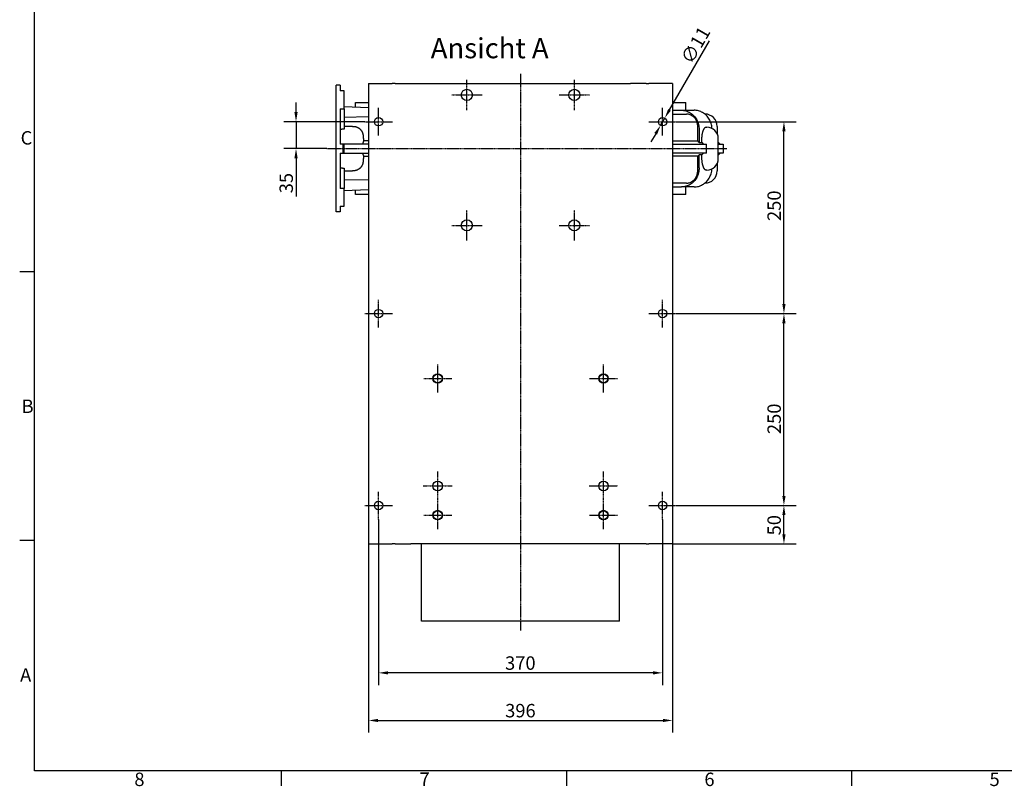
# Model space of a CAD drawing. Extents: x 0 to 2970, y 0 to 2100.
# Drawn here: x 31 to 1313, y 30 to 1029 of the extents above; entities that cross this region are included whole.
import ezdxf

# ---------------------------------------------------------------- set-up
doc = ezdxf.new("R2010")
doc.units = 0
doc.header["$LTSCALE"] = 5
doc.linetypes.add('CHAIN', pattern=[0.3543, 0.2362, -0.0295, 0.0591, -0.0295])
doc.layers.get('0').update_dxf_attribs({"linetype": 'CONTINUOUS'})
doc.layers.get('DEFPOINTS').update_dxf_attribs({"linetype": 'CONTINUOUS'})
for name, color, linetype in [('BEMAßUNGEN_DIN_', 179, 'CONTINUOUS'), ('MITTELLINIE_DIN_', 179, 'CHAIN'), ('MITTELPUNKTMARKIERUNG_DIN_', 179, 'CONTINUOUS'), ('RAHMEN_0', 179, 'CONTINUOUS'), ('RAHMEN_2', 179, 'CONTINUOUS'), ('SICHTBARE_KANTEN_DIN_', 179, 'CONTINUOUS'), ('SYMBOLE_DIN_', 179, 'CONTINUOUS')]:
    doc.layers.add(name, color=color, linetype=linetype)
doc.styles.add('AKTUELL-DIN', font='txt.shx', dxfattribs={"bigfont": 'bigfont.shx'})
doc.styles.add('STANDARD-DIN_0', font='txt.shx', dxfattribs={"bigfont": 'bigfont.shx'})
doc.styles.add('TEXTSTIL54', font='txt')
doc.dimstyles.get("Standard").update_dxf_attribs({"dimtxt": 0.18, "dimasz": 0.18, "dimexe": 0.18, "dimexo": 0.0625, "dimgap": 0.09, "dimtad": 0, "dimtih": 1, "dimtoh": 1, "dimzin": 0, "dimcen": 0.09, "dimazin": 3, "dimtfac": 1, "dimtofl": 0, "dimtmove": 0, "dimatfit": 3})

# ---------------------------------------------------------------- blocks, each defined once
blk = doc.blocks.new('*U56')
at = {"layer": 'RAHMEN_2', "style": 'AKTUELL-DIN'}
blk.add_text('5', height=3.5, dxfattribs=at).set_placement((258.73, 6.04))
blk = doc.blocks.new('*U58')
at = {"layer": 'RAHMEN_2', "style": 'AKTUELL-DIN'}
blk.add_text('6', height=3.5, dxfattribs=at).set_placement((184.46, 6.04))
blk = doc.blocks.new('*U60')
at = {"layer": 'RAHMEN_2', "style": 'AKTUELL-DIN'}
blk.add_text('7', height=3.5, dxfattribs=at).set_placement((110.26, 6.1))
blk = doc.blocks.new('*U62')
at = {"layer": 'RAHMEN_2', "style": 'AKTUELL-DIN'}
blk.add_text('8', height=3.5, dxfattribs=at).set_placement((35.97, 6.04))
blk = doc.blocks.new('*U63')
at = {"layer": 'RAHMEN_2', "style": 'AKTUELL-DIN'}
blk.add_text('A', height=3.5, dxfattribs=at).set_placement((6.21, 33.25))
blk = doc.blocks.new('*U65')
at = {"layer": 'RAHMEN_2', "style": 'AKTUELL-DIN'}
blk.add_text('B', height=3.5, dxfattribs=at).set_placement((6.59, 103.25))
blk = doc.blocks.new('*U67')
at = {"layer": 'RAHMEN_2', "style": 'AKTUELL-DIN'}
blk.add_text('C', height=3.5, dxfattribs=at).set_placement((6.34, 173.19))
blk = doc.blocks.new('RäNDER_STANDARDRAHMEN')
at = {"layer": 'RAHMEN_0', "color": 179}
for p, q in [((10, 140), (6.1, 140)), ((10, 70), (6.1, 70)), ((74.25, 10), (74.25, 6.1)), ((148.5, 10), (148.5, 6.1)), ((222.75, 10), (222.75, 6.1))]:
    blk.add_line(p, q, dxfattribs=at)
at = {"layer": 'RAHMEN_0', "color": 179, "flags": 128}
blk.add_lwpolyline([(10, 10), (10, 410), (584, 410), (584, 10), (10, 10)], dxfattribs=at)
for name in ['*U67', '*U65', '*U63', '*U62', '*U60', '*U58', '*U56']:
    blk.add_blockref(name, (0, 0))
blk = doc.blocks.new('*U98')
at = {"layer": 'SYMBOLE_DIN_', "color": 179, "style": 'TEXTSTIL54'}
blk.add_text('Ansicht A', height=26.25, dxfattribs=at).set_placement((565.9, 978.4))
blk = doc.blocks.new('*U125')
at = {"layer": 'BEMAßUNGEN_DIN_', "color": 250, "style": 'STANDARD-DIN_0'}
blk.add_text('35', height=17.5, rotation=90, dxfattribs=at).set_placement((386.4, 802.5))
blk = doc.blocks.new('*D30')
at = {"layer": 'BEMAßUNGEN_DIN_', "color": 250, "linetype": 'CONTINUOUS'}
for p, q in [((390.4, 908.2), (390.4, 920.7)), ((479.9, 895.7), (374.5, 895.7)), ((390.4, 895.7), (390.4, 860.7)), ((430.4, 860.7), (374.5, 860.7)), ((390.4, 848.2), (390.4, 798.5))]:
    blk.add_line(p, q, dxfattribs=at)
for points in [[(388.3, 908.2), (392.5, 908.2), (390.4, 895.7)], [(388.3, 848.2), (392.5, 848.2), (390.4, 860.7)]]:
    blk.add_solid(points, dxfattribs=at)
at = {"layer": 'DEFPOINTS', "color": 0, "linetype": 'CONTINUOUS'}
for p in [(390.4, 895.7), (479.9, 895.7), (430.4, 860.7)]:
    blk.add_point(p, dxfattribs=at)
blk.add_blockref('*U125', (0, 0))
blk = doc.blocks.new('*U130')
at = {"layer": 'BEMAßUNGEN_DIN_', "color": 250, "style": 'STANDARD-DIN_0'}
blk.add_text('50', height=17.5, rotation=90, dxfattribs=at).set_placement((1021.9, 356.8))
blk = doc.blocks.new('*D35')
at = {"layer": 'BEMAßUNGEN_DIN_', "color": 250, "linetype": 'CONTINUOUS'}
for p, q in [((885.9, 395.7), (1041.8, 395.7)), ((1025.9, 358.2), (1025.9, 383.2)), ((880.9, 345.7), (1041.8, 345.7))]:
    blk.add_line(p, q, dxfattribs=at)
for points in [[(1023.8, 383.2), (1028, 383.2), (1025.9, 395.7)], [(1023.8, 358.2), (1028, 358.2), (1025.9, 345.7)]]:
    blk.add_solid(points, dxfattribs=at)
at = {"layer": 'DEFPOINTS', "color": 0, "linetype": 'CONTINUOUS'}
for p in [(885.9, 395.7), (1025.9, 395.7), (880.9, 345.7)]:
    blk.add_point(p, dxfattribs=at)
blk.add_blockref('*U130', (0, 0))
blk = doc.blocks.new('*U131')
at = {"layer": 'BEMAßUNGEN_DIN_', "color": 250, "style": 'STANDARD-DIN_0'}
blk.add_text('250', height=17.5, rotation=90, dxfattribs=at).set_placement((1021.9, 488.8))
blk = doc.blocks.new('*D36')
at = {"layer": 'BEMAßUNGEN_DIN_', "color": 250, "linetype": 'CONTINUOUS'}
for p, q in [((885.9, 645.7), (1041.8, 645.7)), ((1025.9, 408.2), (1025.9, 633.2)), ((885.9, 395.7), (1041.8, 395.7))]:
    blk.add_line(p, q, dxfattribs=at)
for points in [[(1023.8, 633.2), (1028, 633.2), (1025.9, 645.7)], [(1023.8, 408.2), (1028, 408.2), (1025.9, 395.7)]]:
    blk.add_solid(points, dxfattribs=at)
at = {"layer": 'DEFPOINTS', "color": 0, "linetype": 'CONTINUOUS'}
for p in [(885.9, 645.7), (1025.9, 645.7), (885.9, 395.7)]:
    blk.add_point(p, dxfattribs=at)
blk.add_blockref('*U131', (0, 0))
blk = doc.blocks.new('*U132')
at = {"layer": 'BEMAßUNGEN_DIN_', "color": 250, "style": 'STANDARD-DIN_0'}
blk.add_text('250', height=17.5, rotation=90, dxfattribs=at).set_placement((1021.9, 766.4))
blk = doc.blocks.new('*D37')
at = {"layer": 'BEMAßUNGEN_DIN_', "color": 250, "linetype": 'CONTINUOUS'}
for p, q in [((885.9, 895.7), (1041.8, 895.7)), ((1025.9, 658.2), (1025.9, 883.2)), ((885.9, 645.7), (1041.8, 645.7))]:
    blk.add_line(p, q, dxfattribs=at)
for points in [[(1023.8, 883.2), (1028, 883.2), (1025.9, 895.7)], [(1023.8, 658.2), (1028, 658.2), (1025.9, 645.7)]]:
    blk.add_solid(points, dxfattribs=at)
at = {"layer": 'DEFPOINTS', "color": 0, "linetype": 'CONTINUOUS'}
for p in [(885.9, 895.7), (1025.9, 895.7), (885.9, 645.7)]:
    blk.add_point(p, dxfattribs=at)
blk.add_blockref('*U132', (0, 0))
blk = doc.blocks.new('*U133')
at = {"layer": 'BEMAßUNGEN_DIN_', "color": 250, "style": 'STANDARD-DIN_0'}
blk.add_text('370', height=17.5, dxfattribs=at).set_placement((662.7, 181.7))
blk = doc.blocks.new('*D38')
at = {"layer": 'BEMAßUNGEN_DIN_', "color": 250, "linetype": 'CONTINUOUS'}
for p, q in [((497.9, 377.7), (497.9, 161.8)), ((867.9, 377.7), (867.9, 161.8)), ((855.4, 177.7), (510.4, 177.7))]:
    blk.add_line(p, q, dxfattribs=at)
for points in [[(510.4, 179.8), (510.4, 175.6), (497.9, 177.7)], [(855.4, 179.8), (855.4, 175.6), (867.9, 177.7)]]:
    blk.add_solid(points, dxfattribs=at)
at = {"layer": 'DEFPOINTS', "color": 0, "linetype": 'CONTINUOUS'}
for p in [(497.9, 377.7), (867.9, 377.7), (497.9, 177.7)]:
    blk.add_point(p, dxfattribs=at)
blk.add_blockref('*U133', (0, 0))
blk = doc.blocks.new('*U134')
at = {"layer": 'BEMAßUNGEN_DIN_', "color": 250, "style": 'STANDARD-DIN_0'}
blk.add_text('396', height=17.5, dxfattribs=at).set_placement((662.8, 119.7))
blk = doc.blocks.new('*D39')
at = {"layer": 'BEMAßUNGEN_DIN_', "color": 250, "linetype": 'CONTINUOUS'}
for p, q in [((484.9, 345.7), (484.9, 99.8)), ((880.9, 345.7), (880.9, 99.8)), ((497.4, 115.7), (868.4, 115.7))]:
    blk.add_line(p, q, dxfattribs=at)
for points in [[(497.4, 117.8), (497.4, 113.6), (484.9, 115.7)], [(868.4, 117.8), (868.4, 113.6), (880.9, 115.7)]]:
    blk.add_solid(points, dxfattribs=at)
at = {"layer": 'DEFPOINTS', "color": 0, "linetype": 'CONTINUOUS'}
for p in [(484.9, 345.7), (880.9, 345.7), (880.9, 115.7)]:
    blk.add_point(p, dxfattribs=at)
blk.add_blockref('*U134', (0, 0))
blk = doc.blocks.new('*U135')
at = {"layer": 'BEMAßUNGEN_DIN_', "color": 250, "style": 'STANDARD-DIN_0'}
blk.add_text('∅11', height=17.5, rotation=60, dxfattribs=at).set_placement((905.8, 969.3))
blk = doc.blocks.new('*D40')
at = {"layer": 'BEMAßUNGEN_DIN_', "color": 250, "linetype": 'CONTINUOUS'}
for p, q in [((876.9, 911.3), (928.8, 1001.1)), ((865.2, 890.9), (870.7, 900.5)), ((858.9, 880.1), (852.7, 869.3))]:
    blk.add_line(p, q, dxfattribs=at)
for points in [[(875.1, 912.3), (878.7, 910.2), (870.7, 900.5)], [(857.1, 881.1), (860.7, 879.1), (865.2, 890.9)]]:
    blk.add_solid(points, dxfattribs=at)
at = {"layer": 'DEFPOINTS', "color": 0, "linetype": 'CONTINUOUS'}
for p in [(870.7, 900.5), (865.2, 890.9)]:
    blk.add_point(p, dxfattribs=at)
blk.add_blockref('*U135', (0, 0))

msp = doc.modelspace()

# ---------------------------------------------------------------- linework, layer by layer
at = {"layer": 'MITTELLINIE_DIN_', "linetype": 'CHAIN'}
for p, q in [((682.9158, 958.1902), (682.9158, 232.6902)), ((430.4158, 860.6902), (951.4158, 860.6902))]:
    msp.add_line(p, q, dxfattribs=at)
at = {"layer": 'MITTELPUNKTMARKIERUNG_DIN_', "linetype": 'CHAIN'}
for p, q in [((612.9158, 910.9402), (612.9158, 950.4402)), ((752.9158, 910.9402), (752.9158, 950.4402)), ((593.1658, 930.6902), (632.6658, 930.6902)), ((733.1658, 930.6902), (772.6658, 930.6902)), ((497.9158, 877.6902), (497.9158, 913.6902)), ((867.9158, 877.6902), (867.9158, 913.6902)), ((479.9158, 895.6902), (515.9158, 895.6902)), ((849.9158, 895.6902), (885.9158, 895.6902)), ((612.9158, 740.9402), (612.9158, 780.4402)), ((752.9158, 740.9402), (752.9158, 780.4402)), ((593.1658, 760.6902), (632.6658, 760.6902)), ((733.1658, 760.6902), (772.6658, 760.6902)), ((497.9158, 627.6902), (497.9158, 663.6902)), ((867.9158, 627.6902), (867.9158, 663.6902)), ((479.9158, 645.6902), (515.9158, 645.6902)), ((849.9158, 645.6902), (885.9158, 645.6902)), ((574.9158, 542.9402), (574.9158, 579.4402)), ((790.9158, 542.9402), (790.9158, 579.4402)), ((556.6658, 561.1902), (593.1658, 561.1902)), ((772.6658, 561.1902), (809.1658, 561.1902)), ((574.9158, 402.4402), (574.9158, 439.9402)), ((790.9158, 402.4402), (790.9158, 439.9402)), ((497.9158, 377.6902), (497.9158, 413.6902)), ((556.1658, 421.1902), (593.6658, 421.1902)), ((772.1658, 421.1902), (809.6658, 421.1902)), ((867.9158, 377.6902), (867.9158, 413.6902)), ((574.9158, 364.9402), (574.9158, 401.4402)), ((790.9158, 364.9402), (790.9158, 401.4402)), ((479.9158, 395.6902), (515.9158, 395.6902)), ((849.9158, 395.6902), (885.9158, 395.6902)), ((556.6658, 383.1902), (593.1658, 383.1902)), ((772.6658, 383.1902), (809.1658, 383.1902))]:
    msp.add_line(p, q, dxfattribs=at)
at = {"layer": 'SICHTBARE_KANTEN_DIN_'}
for p, q in [((442.9158, 778.1902), (442.9158, 943.1902)), ((447.9158, 943.1902), (442.9158, 943.1902)), ((447.9158, 943.1902), (447.9158, 935.7931)), ((484.9158, 945.6902), (484.9158, 345.6902)), ((484.9158, 945.6902), (515.8447, 945.6902)), ((519.3803, 945.6902), (515.8447, 945.6902)), ((519.3803, 945.6902), (536.4513, 945.6902)), ((536.4513, 945.6902), (539.9869, 945.6902)), ((539.9869, 945.6902), (825.8447, 945.6902)), ((829.3803, 945.6902), (825.8447, 945.6902)), ((846.4513, 945.6902), (829.3803, 945.6902)), ((846.4513, 945.6902), (849.9869, 945.6902)), ((880.9158, 945.6902), (849.9869, 945.6902)), ((880.9158, 945.6902), (880.9158, 345.6902)), ((452.9158, 935.7931), (447.9158, 935.7931)), ((452.9158, 912.5729), (452.9158, 935.7931)), ((447.9158, 912.5729), (447.9158, 866.6902)), ((447.9158, 912.5729), (452.9158, 912.5729)), ((452.9158, 915.6902), (484.9158, 914.2423)), ((452.9158, 912.5729), (452.9158, 886.2312)), ((467.9158, 920.6902), (484.9158, 920.6902)), ((467.9158, 915.0115), (467.9158, 920.6902)), ((880.9158, 920.6902), (897.9158, 920.6902)), ((880.9158, 910.6902), (892.3088, 910.6902)), ((892.3088, 910.6902), (908.8466, 910.6902)), ((897.9158, 910.6902), (897.9158, 920.6902)), ((484.9158, 901.956), (452.9158, 901.3238)), ((880.9158, 905.6902), (898.7847, 905.6902)), ((922.8536, 905.6902), (922.9158, 905.6902)), ((459.8057, 889.6902), (452.9158, 889.6902)), ((464.0646, 889.6902), (459.8057, 889.6902)), ((913.585, 870.6902), (913.585, 889.6902)), ((915.4349, 885.6902), (915.4349, 868.6902)), ((924.5229, 888.6902), (925.3523, 888.6902)), ((938.9158, 889.6902), (938.9158, 880.0958)), ((919.1365, 868.6902), (919.1365, 873.6902)), ((940.3523, 847.6902), (940.3523, 873.6902)), ((451.9158, 866.6902), (447.9158, 866.6902)), ((452.325, 866.6902), (451.9158, 866.6902)), ((451.9158, 860.6902), (451.9158, 866.6902)), ((451.9158, 854.6902), (451.9158, 860.6902)), ((452.9158, 866.6902), (452.325, 866.6902)), ((484.9158, 866.6902), (452.9158, 866.6902)), ((452.9158, 854.6902), (452.9158, 866.6902)), ((880.9158, 870.6902), (913.585, 870.6902)), ((880.9158, 866.6902), (925.1967, 866.6902)), ((915.4349, 868.6902), (913.585, 870.6902)), ((915.4349, 868.6902), (919.1365, 868.6902)), ((925.1967, 854.6902), (925.1967, 866.6902)), ((942.9158, 866.6902), (940.3523, 869.2537)), ((940.3523, 866.6902), (946.9158, 866.6902)), ((946.9158, 866.6902), (946.9158, 854.6902)), ((447.9158, 854.6902), (451.9158, 854.6902)), ((447.9158, 854.6902), (447.9158, 808.8076)), ((451.9158, 854.6902), (452.325, 854.6902)), ((452.325, 854.6902), (452.9158, 854.6902)), ((452.9158, 854.6902), (484.9158, 854.6902)), ((925.1967, 854.6902), (880.9158, 854.6902)), ((913.585, 850.6902), (880.9158, 850.6902)), ((913.585, 850.6902), (915.4349, 852.6902)), ((913.585, 831.6902), (913.585, 850.6902)), ((919.1365, 852.6902), (915.4349, 852.6902)), ((915.4349, 835.6902), (915.4349, 852.6902)), ((919.1365, 847.6902), (919.1365, 852.6902)), ((942.9158, 854.6902), (940.3523, 852.1267)), ((946.9158, 854.6902), (940.3523, 854.6902)), ((452.9158, 835.1493), (452.9158, 808.8076)), ((938.9158, 841.2847), (938.9158, 831.6902)), ((452.9158, 831.6902), (459.8057, 831.6902)), ((459.8057, 831.6902), (464.0646, 831.6902)), ((925.3523, 832.6902), (924.5229, 832.6902)), ((452.9158, 808.8076), (447.9158, 808.8076)), ((484.9158, 819.4244), (452.9158, 820.0567)), ((452.9158, 785.5874), (452.9158, 808.8076)), ((898.7847, 815.6902), (880.9158, 815.6902)), ((880.9158, 810.6902), (892.3088, 810.6902)), ((908.8466, 810.6902), (892.3088, 810.6902)), ((897.9158, 800.6902), (897.9158, 810.6902)), ((922.9158, 815.6902), (922.8536, 815.6902)), ((484.9158, 807.1382), (452.9158, 805.6902)), ((467.9158, 800.6902), (467.9158, 806.369)), ((484.9158, 800.6902), (467.9158, 800.6902)), ((897.9158, 800.6902), (880.9158, 800.6902)), ((447.9158, 785.5874), (447.9158, 778.1902)), ((447.9158, 785.5874), (452.9158, 785.5874)), ((447.9158, 778.1902), (442.9158, 778.1902)), ((572.4663, 566.9402), (577.3653, 566.9402)), ((788.4663, 566.9402), (793.3653, 566.9402)), ((577.3653, 555.4402), (572.4663, 555.4402)), ((793.3653, 555.4402), (788.4663, 555.4402)), ((572.4663, 388.9402), (577.3653, 388.9402)), ((788.4663, 388.9402), (793.3653, 388.9402)), ((577.3653, 377.4402), (572.4663, 377.4402)), ((793.3653, 377.4402), (788.4663, 377.4402)), ((484.9158, 345.6902), (515.8447, 345.6902)), ((519.3803, 345.6902), (515.8447, 345.6902)), ((519.3803, 345.6902), (536.4513, 345.6902)), ((536.4513, 345.6902), (539.9869, 345.6902)), ((825.8447, 345.6902), (539.9869, 345.6902)), ((553.9158, 245.1902), (553.9158, 345.6902)), ((811.9158, 245.1902), (811.9158, 345.6902)), ((829.3803, 345.6902), (825.8447, 345.6902)), ((846.4513, 345.6902), (829.3803, 345.6902)), ((846.4513, 345.6902), (849.9869, 345.6902)), ((880.9158, 345.6902), (849.9869, 345.6902)), ((811.9158, 245.1902), (553.9158, 245.1902))]:
    msp.add_line(p, q, dxfattribs=at)
at = {"layer": 'SICHTBARE_KANTEN_DIN_', "flags": 128}
for points in [[(892.3088, 910.6902), (893.7727, 910.6387), (895.2877, 910.4806), (896.8177, 910.2106), (898.3271, 909.8276), (899.7833, 909.3472), (901.1548, 908.7893), (902.489, 908.1365), (903.833, 907.3639), (905.1514, 906.4815), (906.4109, 905.503), (907.5869, 904.4564), (908.6571, 903.3731), (909.6591, 902.2177), (910.6277, 900.9473), (911.5338, 899.586), (912.3514, 898.1603), (913.0675, 896.7061), (913.6729, 895.262), (914.1897, 893.7791), (914.6349, 892.2038), (914.99, 890.5706), (915.2404, 888.9147), (915.3871, 887.2748), (915.4349, 885.6902)], [(932.1459, 887.063), (932.0172, 888.6457), (931.7912, 890.2491), (931.4654, 891.8376), (931.0508, 893.3783), (930.5644, 894.84), (930.0062, 896.234), (929.3435, 897.6417), (928.5825, 899.0345), (927.7328, 900.3781), (926.8136, 901.6457), (925.8515, 902.8153), (924.8571, 903.8823), (923.7666, 904.9152), (922.5873, 905.9003), (921.3391, 906.8097), (920.0474, 907.6236), (918.7435, 908.3324), (917.4532, 908.9299), (916.1015, 909.4514), (914.6779, 909.8972), (913.2105, 910.2499), (911.7282, 910.4977), (910.2629, 910.6429), (908.8465, 910.6902)], [(913.585, 889.6902), (913.5544, 890.7043), (913.4605, 891.7539), (913.3003, 892.8136), (913.073, 893.8589), (912.7881, 894.867), (912.4574, 895.8161), (912.0699, 896.7403), (911.6116, 897.6709), (911.0884, 898.5834), (910.5085, 899.4546), (909.8886, 900.2677), (909.2474, 901.0072), (908.5624, 901.7004), (907.8098, 902.3703), (907.0038, 902.9965), (906.16, 903.5612), (905.2999, 904.0557), (904.446, 904.4736), (903.5683, 904.8306), (902.6363, 905.1381), (901.6704, 905.3832), (900.6912, 905.556), (899.7216, 905.6572), (898.7847, 905.6902)], [(464.0646, 889.6902), (464.5279, 889.6842), (464.9904, 889.666), (465.4516, 889.6355), (465.9112, 889.5923), (466.3682, 889.5363), (466.8219, 889.4675), (467.2721, 889.3857), (467.7184, 889.2907), (468.1607, 889.1823), (468.5988, 889.0603), (469.0318, 888.9249), (469.4576, 888.7764), (469.8762, 888.615), (470.2872, 888.4406), (470.6906, 888.2533), (471.0861, 888.0532), (471.4736, 887.8402), (471.8528, 887.6144), (472.2237, 887.3759), (472.586, 887.1246), (472.9394, 886.8606), (473.2826, 886.5851), (473.6151, 886.2984), (473.9368, 886.001)], [(473.9368, 886.001), (474.2244, 885.7154), (474.5027, 885.4201), (474.7709, 885.116), (475.0285, 884.8039), (475.2752, 884.484), (475.5111, 884.1565), (475.7361, 883.8217), (475.9501, 883.4799), (476.1531, 883.1313), (476.3451, 882.776), (476.5258, 882.4144), (476.6954, 882.0467), (476.8538, 881.6732), (477.0007, 881.294), (477.1363, 880.9094), (477.2603, 880.5204), (477.3725, 880.1276), (477.4729, 879.7313), (477.5615, 879.3318), (477.6385, 878.9294), (477.7037, 878.5242), (477.7573, 878.1166), (477.7992, 877.7067), (477.8295, 877.295)], [(919.1365, 873.6902), (919.141, 874.271), (919.1543, 874.8499), (919.1765, 875.4265), (919.2074, 876.0001), (919.247, 876.57), (919.2951, 877.1357), (919.3517, 877.6964), (919.4168, 878.2515), (919.4903, 878.8004), (919.572, 879.3424), (919.6617, 879.8761), (919.7592, 880.3998), (919.8641, 880.9128), (919.9763, 881.4147), (920.0955, 881.9048), (920.2216, 882.3827), (920.3544, 882.8479), (920.4936, 883.2997), (920.6391, 883.7376), (920.7907, 884.1611), (920.9479, 884.5691), (921.1101, 884.9602), (921.2771, 885.334), (921.4485, 885.6902)], [(921.4486, 885.6902), (921.5692, 885.9272), (921.6898, 886.1552), (921.8105, 886.3743), (921.9314, 886.5842), (922.0527, 886.7849), (922.1745, 886.9763), (922.2968, 887.1581), (922.4197, 887.3304), (922.5435, 887.493), (922.6682, 887.6458), (922.7938, 887.7886), (922.9206, 887.9214), (923.0486, 888.0439), (923.1774, 888.156), (923.3073, 888.2575), (923.4382, 888.3485), (923.5702, 888.4288), (923.7032, 888.4985), (923.8374, 888.5574), (923.9727, 888.6056), (924.1091, 888.643), (924.2465, 888.6695), (924.3849, 888.6852), (924.5229, 888.6902)], [(477.8295, 877.295), (477.8461, 877.0211), (477.8634, 876.7471), (477.8814, 876.4729), (477.9001, 876.1986), (477.9194, 875.9241), (477.9395, 875.6494), (477.9602, 875.3746), (477.9815, 875.0996), (478.0036, 874.8245), (478.0263, 874.5493), (478.0497, 874.2739), (478.0738, 873.9983), (478.0986, 873.7226), (478.124, 873.4468), (478.1501, 873.1708), (478.1768, 872.8948), (478.2042, 872.6186), (478.2323, 872.3422), (478.2611, 872.0658), (478.2905, 871.7892), (478.3206, 871.5125), (478.3513, 871.2357), (478.3827, 870.9588), (478.4148, 870.6818)], [(478.4148, 870.6818), (478.3518, 870.5154), (478.2887, 870.349), (478.2257, 870.1825), (478.1627, 870.0161), (478.0996, 869.8498), (478.0366, 869.6834), (477.9736, 869.517), (477.9105, 869.3506), (477.8474, 869.1843), (477.7844, 869.0179), (477.7213, 868.8516), (477.6582, 868.6853), (477.5951, 868.519), (477.532, 868.3527), (477.4689, 868.1864), (477.4059, 868.0201), (477.3428, 867.8538), (477.2796, 867.6876), (477.2165, 867.5213), (477.1534, 867.3551), (477.0903, 867.1889), (477.0271, 867.0226), (476.964, 866.8564), (476.9009, 866.6902)], [(484.9182, 870.6892), (484.6474, 870.6889), (484.3765, 870.6886), (484.1057, 870.6883), (483.8348, 870.688), (483.564, 870.6877), (483.2932, 870.6874), (483.0223, 870.6871), (482.7515, 870.6868), (482.4806, 870.6865), (482.2098, 870.6862), (481.939, 870.6859), (481.6681, 870.6856), (481.3973, 870.6853), (481.1264, 870.685), (480.8556, 870.6847), (480.5847, 870.6843), (480.3139, 870.684), (480.043, 870.6837), (479.7722, 870.6834), (479.5013, 870.6831), (479.2305, 870.6828), (478.9597, 870.6825), (478.6888, 870.6821), (478.4179, 870.6818)], [(921.0478, 866.6902), (920.9652, 866.7745), (920.8828, 866.8587), (920.8006, 866.9429), (920.7187, 867.027), (920.6371, 867.111), (920.5556, 867.195), (920.4745, 867.2789), (920.3936, 867.3627), (920.313, 867.4465), (920.2326, 867.5301), (920.1525, 867.6137), (920.0726, 867.6972), (919.9931, 867.7806), (919.9137, 867.8638), (919.8347, 867.947), (919.756, 868.0301), (919.6775, 868.113), (919.5994, 868.1959), (919.5215, 868.2786), (919.4439, 868.3612), (919.3666, 868.4436), (919.2896, 868.526), (919.2129, 868.6082), (919.1365, 868.6902)], [(476.9009, 854.6902), (476.964, 854.524), (477.0271, 854.3578), (477.0903, 854.1916), (477.1534, 854.0254), (477.2165, 853.8591), (477.2796, 853.6929), (477.3428, 853.5266), (477.4059, 853.3604), (477.4689, 853.1941), (477.532, 853.0278), (477.5951, 852.8615), (477.6582, 852.6952), (477.7213, 852.5288), (477.7844, 852.3625), (477.8474, 852.1962), (477.9105, 852.0298), (477.9736, 851.8635), (478.0366, 851.6971), (478.0996, 851.5307), (478.1627, 851.3643), (478.2257, 851.1979), (478.2887, 851.0315), (478.3518, 850.8651), (478.4148, 850.6987)], [(478.4148, 850.6987), (478.3828, 850.422), (478.3514, 850.1454), (478.3207, 849.8688), (478.2906, 849.5923), (478.2612, 849.3158), (478.2325, 849.0394), (478.2044, 848.7631), (478.1769, 848.4868), (478.1502, 848.2106), (478.1241, 847.9345), (478.0986, 847.6584), (478.0738, 847.3825), (478.0497, 847.1066), (478.0263, 846.8308), (478.0035, 846.555), (477.9814, 846.2794), (477.96, 846.0039), (477.9393, 845.7286), (477.9192, 845.4537), (477.8999, 845.1792), (477.8813, 844.9052), (477.8633, 844.6315), (477.8461, 844.3583), (477.8295, 844.0855)], [(478.418, 850.6986), (478.6888, 850.6983), (478.9597, 850.698), (479.2305, 850.6977), (479.5014, 850.6974), (479.7722, 850.6971), (480.0431, 850.6967), (480.3139, 850.6964), (480.5848, 850.6961), (480.8556, 850.6958), (481.1264, 850.6955), (481.3973, 850.6952), (481.6681, 850.6949), (481.939, 850.6946), (482.2098, 850.6943), (482.4807, 850.694), (482.7515, 850.6937), (483.0223, 850.6934), (483.2932, 850.693), (483.564, 850.6927), (483.8349, 850.6924), (484.1057, 850.6921), (484.3765, 850.6918), (484.6474, 850.6915), (484.9182, 850.6912)], [(919.1365, 852.6902), (919.2129, 852.7723), (919.2896, 852.8545), (919.3666, 852.9368), (919.4439, 853.0193), (919.5215, 853.1019), (919.5994, 853.1846), (919.6775, 853.2674), (919.756, 853.3504), (919.8347, 853.4334), (919.9137, 853.5166), (919.993, 853.5999), (920.0726, 853.6833), (920.1525, 853.7667), (920.2326, 853.8503), (920.3129, 853.934), (920.3936, 854.0177), (920.4745, 854.1015), (920.5556, 854.1854), (920.6371, 854.2694), (920.7187, 854.3535), (920.8006, 854.4376), (920.8828, 854.5217), (920.9652, 854.606), (921.0478, 854.6902)], [(921.4485, 835.6902), (921.2771, 836.0464), (921.1101, 836.4202), (920.9479, 836.8114), (920.7907, 837.2194), (920.6391, 837.6429), (920.4936, 838.0808), (920.3544, 838.5326), (920.2216, 838.9977), (920.0955, 839.4756), (919.9763, 839.9658), (919.8641, 840.4677), (919.7592, 840.9807), (919.6617, 841.5043), (919.572, 842.038), (919.4903, 842.5801), (919.4168, 843.129), (919.3517, 843.6841), (919.2951, 844.2448), (919.247, 844.8104), (919.2074, 845.3803), (919.1765, 845.9539), (919.1543, 846.5305), (919.141, 847.1095), (919.1365, 847.6902)], [(473.9368, 835.3795), (473.6153, 835.0822), (473.2832, 834.7958), (472.9404, 834.5206), (472.5872, 834.2568), (472.2246, 834.0052), (471.8533, 833.7664), (471.4736, 833.5403), (471.0855, 833.327), (470.6894, 833.1266), (470.2854, 832.9391), (469.8735, 832.7644), (469.4541, 832.6028), (469.0274, 832.4542), (468.5952, 832.3191), (468.1579, 832.1975), (467.7158, 832.0892), (467.2692, 831.9942), (466.8184, 831.9124), (466.3646, 831.8436), (465.9083, 831.7879), (465.4497, 831.7448), (464.9891, 831.7143), (464.5273, 831.6962), (464.0646, 831.6902)], [(477.8295, 844.0855), (477.7991, 843.6727), (477.7571, 843.262), (477.7034, 842.8539), (477.638, 842.4485), (477.561, 842.0461), (477.4724, 841.6469), (477.3721, 841.2513), (477.2602, 840.8595), (477.1367, 840.4717), (477.0015, 840.0883), (476.8546, 839.7094), (476.6961, 839.3354), (476.5261, 838.9666), (476.3448, 838.6041), (476.1525, 838.2482), (475.9492, 837.8991), (475.735, 837.5571), (475.51, 837.2224), (475.2742, 836.8951), (475.0277, 836.5756), (474.7706, 836.2641), (474.5031, 835.9607), (474.2251, 835.6657), (473.9368, 835.3795)], [(915.4349, 835.6902), (915.3871, 834.1057), (915.2404, 832.4658), (914.99, 830.8099), (914.6349, 829.1766), (914.1897, 827.6014), (913.6729, 826.1185), (913.0675, 824.6743), (912.3514, 823.2202), (911.5338, 821.7945), (910.6277, 820.4332), (909.6591, 819.1628), (908.6571, 818.0073), (907.5869, 816.924), (906.4109, 815.8774), (905.1514, 814.899), (903.833, 814.0166), (902.489, 813.2439), (901.1548, 812.5911), (899.7833, 812.0333), (898.3271, 811.5529), (896.8177, 811.1699), (895.2877, 810.8999), (893.7727, 810.7418), (892.3088, 810.6902)], [(908.8465, 810.6902), (910.2629, 810.7376), (911.7282, 810.8828), (913.2105, 811.1306), (914.6779, 811.4833), (916.1015, 811.9291), (917.4532, 812.4505), (918.7435, 813.048), (920.0474, 813.7569), (921.3391, 814.5708), (922.5873, 815.4802), (923.7666, 816.4653), (924.8571, 817.4982), (925.8515, 818.5651), (926.8136, 819.7348), (927.7328, 821.0023), (928.5825, 822.346), (929.3435, 823.7388), (930.0062, 825.1465), (930.5644, 826.5405), (931.0508, 828.0021), (931.4654, 829.5429), (931.7912, 831.1314), (932.0172, 832.7348), (932.1459, 834.3175)], [(924.5229, 832.6902), (924.3974, 832.6944), (924.2687, 832.7077), (924.138, 832.731), (924.0066, 832.7645), (923.8746, 832.8086), (923.7425, 832.8635), (923.6107, 832.9292), (923.4793, 833.0057), (923.348, 833.0934), (923.2171, 833.1922), (923.0869, 833.3021), (922.9576, 833.4227), (922.8294, 833.5539), (922.7019, 833.6958), (922.5752, 833.8484), (922.4491, 834.0114), (922.3234, 834.185), (922.1982, 834.369), (922.0732, 834.5634), (921.9484, 834.7682), (921.8236, 834.9834), (921.6988, 835.2088), (921.5738, 835.4444), (921.4486, 835.6902)], [(898.7847, 815.6902), (899.7216, 815.7232), (900.6912, 815.8244), (901.6704, 815.9973), (902.6363, 816.2424), (903.5683, 816.5498), (904.446, 816.9069), (905.2999, 817.3247), (906.16, 817.8192), (907.0038, 818.384), (907.8098, 819.0102), (908.5624, 819.68), (909.2474, 820.3733), (909.8886, 821.1128), (910.5085, 821.9259), (911.0884, 822.7971), (911.6116, 823.7095), (912.0699, 824.6402), (912.4574, 825.5644), (912.7881, 826.5134), (913.073, 827.5216), (913.3003, 828.5669), (913.4605, 829.6266), (913.5544, 830.6762), (913.585, 831.6902)]]:
    msp.add_lwpolyline(points, dxfattribs=at)
at = {"layer": 'SICHTBARE_KANTEN_DIN_'}
for points in [[(452.916, 886.231, 0), (452.875, 886.225, 0), (452.835, 886.22, 0), (452.795, 886.214, 0), (452.754, 886.208, 0), (452.714, 886.202, 0), (452.674, 886.196, 0), (452.633, 886.19, 0), (452.593, 886.184, 0), (452.553, 886.179, 0), (452.513, 886.173, 0), (452.473, 886.167, 0), (452.432, 886.161, 0), (452.392, 886.155, 0), (452.352, 886.149, 0), (452.312, 886.143, 0), (452.272, 886.137, 0), (452.232, 886.132, 0), (452.192, 886.126, 0), (452.152, 886.12, 0), (452.112, 886.114, 0), (452.072, 886.108, 0), (452.032, 886.102, 0), (451.992, 886.096, 0), (451.952, 886.09, 0), (451.912, 886.084, 0), (451.872, 886.078, 0), (451.832, 886.072, 0), (451.792, 886.066, 0), (451.753, 886.06, 0), (451.713, 886.055, 0), (451.673, 886.049, 0), (451.633, 886.043, 0), (451.594, 886.037, 0), (451.554, 886.031, 0), (451.514, 886.025, 0), (451.474, 886.019, 0), (451.435, 886.013, 0), (451.395, 886.007, 0), (451.356, 886.001, 0), (451.316, 885.995, 0), (451.276, 885.989, 0), (451.237, 885.983, 0), (451.197, 885.977, 0), (451.158, 885.971, 0), (451.118, 885.965, 0), (451.079, 885.959, 0), (451.039, 885.953, 0), (451, 885.947, 0), (450.961, 885.941, 0), (450.921, 885.935, 0), (450.882, 885.929, 0), (450.843, 885.923, 0), (450.803, 885.917, 0), (450.764, 885.91, 0), (450.725, 885.904, 0), (450.685, 885.898, 0), (450.646, 885.892, 0), (450.607, 885.886, 0), (450.568, 885.88, 0), (450.529, 885.874, 0), (450.489, 885.868, 0), (450.45, 885.862, 0), (450.411, 885.856, 0), (450.372, 885.85, 0), (450.333, 885.844, 0), (450.294, 885.838, 0), (450.255, 885.831, 0), (450.216, 885.825, 0), (450.177, 885.819, 0), (450.138, 885.813, 0), (450.099, 885.807, 0), (450.06, 885.801, 0), (450.021, 885.795, 0), (449.982, 885.789, 0), (449.944, 885.782, 0), (449.905, 885.776, 0), (449.866, 885.77, 0), (449.827, 885.764, 0), (449.788, 885.758, 0), (449.75, 885.752, 0), (449.711, 885.746, 0), (449.672, 885.739, 0), (449.634, 885.733, 0), (449.595, 885.727, 0), (449.556, 885.721, 0), (449.518, 885.715, 0), (449.479, 885.708, 0), (449.441, 885.702, 0), (449.402, 885.696, 0), (449.363, 885.69, 0), (449.325, 885.684, 0), (449.287, 885.677, 0), (449.248, 885.671, 0), (449.21, 885.665, 0), (449.171, 885.659, 0), (449.133, 885.653, 0), (449.094, 885.646, 0), (449.056, 885.64, 0), (449.018, 885.634, 0), (448.979, 885.628, 0), (448.941, 885.621, 0), (448.903, 885.615, 0), (448.865, 885.609, 0), (448.826, 885.603, 0), (448.788, 885.596, 0), (448.75, 885.59, 0), (448.712, 885.584, 0), (448.674, 885.578, 0), (448.636, 885.571, 0), (448.598, 885.565, 0), (448.56, 885.559, 0), (448.521, 885.553, 0), (448.483, 885.546, 0), (448.445, 885.54, 0), (448.407, 885.534, 0), (448.37, 885.527, 0), (448.332, 885.521, 0), (448.294, 885.515, 0), (448.256, 885.508, 0), (448.218, 885.502, 0), (448.18, 885.496, 0), (448.142, 885.489, 0), (448.104, 885.483, 0), (448.067, 885.477, 0), (448.029, 885.47, 0), (447.991, 885.464, 0), (447.953, 885.458, 0), (447.916, 885.451, 0)], [(452.325, 866.69, 0), (452.319, 866.643, 0), (452.312, 866.597, 0), (452.306, 866.55, 0), (452.3, 866.503, 0), (452.294, 866.456, 0), (452.288, 866.409, 0), (452.281, 866.363, 0), (452.275, 866.316, 0), (452.269, 866.269, 0), (452.264, 866.222, 0), (452.258, 866.175, 0), (452.252, 866.129, 0), (452.246, 866.082, 0), (452.24, 866.035, 0), (452.235, 865.988, 0), (452.229, 865.941, 0), (452.224, 865.894, 0), (452.218, 865.848, 0), (452.213, 865.801, 0), (452.207, 865.754, 0), (452.202, 865.707, 0), (452.196, 865.66, 0), (452.191, 865.614, 0), (452.186, 865.567, 0), (452.181, 865.52, 0), (452.176, 865.473, 0), (452.171, 865.426, 0), (452.166, 865.379, 0), (452.161, 865.333, 0), (452.156, 865.286, 0), (452.151, 865.239, 0), (452.146, 865.192, 0), (452.141, 865.145, 0), (452.137, 865.098, 0), (452.132, 865.051, 0), (452.127, 865.005, 0), (452.123, 864.958, 0), (452.118, 864.911, 0), (452.114, 864.864, 0), (452.109, 864.817, 0), (452.105, 864.77, 0), (452.101, 864.723, 0), (452.096, 864.677, 0), (452.092, 864.63, 0), (452.088, 864.583, 0), (452.084, 864.536, 0), (452.08, 864.489, 0), (452.076, 864.442, 0), (452.072, 864.395, 0), (452.068, 864.349, 0), (452.064, 864.302, 0), (452.06, 864.255, 0), (452.056, 864.208, 0), (452.053, 864.161, 0), (452.049, 864.114, 0), (452.045, 864.067, 0), (452.042, 864.02, 0), (452.038, 863.974, 0), (452.035, 863.927, 0), (452.031, 863.88, 0), (452.028, 863.833, 0), (452.025, 863.786, 0), (452.021, 863.739, 0), (452.018, 863.692, 0), (452.015, 863.645, 0), (452.012, 863.598, 0), (452.009, 863.552, 0), (452.006, 863.505, 0), (452.003, 863.458, 0), (452, 863.411, 0), (451.997, 863.364, 0), (451.994, 863.317, 0), (451.991, 863.27, 0), (451.989, 863.223, 0), (451.986, 863.176, 0), (451.983, 863.13, 0), (451.981, 863.083, 0), (451.978, 863.036, 0), (451.976, 862.989, 0), (451.973, 862.942, 0), (451.971, 862.895, 0), (451.969, 862.848, 0), (451.966, 862.801, 0), (451.964, 862.754, 0), (451.962, 862.707, 0), (451.96, 862.661, 0), (451.958, 862.614, 0), (451.956, 862.567, 0), (451.954, 862.52, 0), (451.952, 862.473, 0), (451.95, 862.426, 0), (451.948, 862.379, 0), (451.946, 862.332, 0), (451.945, 862.285, 0), (451.943, 862.238, 0), (451.941, 862.191, 0), (451.94, 862.145, 0), (451.938, 862.098, 0), (451.937, 862.051, 0), (451.935, 862.004, 0), (451.934, 861.957, 0), (451.933, 861.91, 0), (451.931, 861.863, 0), (451.93, 861.816, 0), (451.929, 861.769, 0), (451.928, 861.722, 0), (451.927, 861.675, 0), (451.926, 861.629, 0), (451.925, 861.582, 0), (451.924, 861.535, 0), (451.923, 861.488, 0), (451.922, 861.441, 0), (451.921, 861.394, 0), (451.921, 861.347, 0), (451.92, 861.3, 0), (451.919, 861.253, 0), (451.919, 861.206, 0), (451.918, 861.159, 0), (451.918, 861.112, 0), (451.917, 861.066, 0), (451.917, 861.019, 0), (451.917, 860.972, 0), (451.916, 860.925, 0), (451.916, 860.878, 0), (451.916, 860.831, 0), (451.916, 860.784, 0), (451.916, 860.737, 0), (451.916, 860.69, 0)], [(451.916, 860.69, 0), (451.916, 860.643, 0), (451.916, 860.596, 0), (451.916, 860.549, 0), (451.916, 860.503, 0), (451.916, 860.456, 0), (451.917, 860.409, 0), (451.917, 860.362, 0), (451.917, 860.315, 0), (451.918, 860.268, 0), (451.918, 860.221, 0), (451.919, 860.174, 0), (451.919, 860.127, 0), (451.92, 860.08, 0), (451.921, 860.033, 0), (451.921, 859.986, 0), (451.922, 859.94, 0), (451.923, 859.893, 0), (451.924, 859.846, 0), (451.925, 859.799, 0), (451.926, 859.752, 0), (451.927, 859.705, 0), (451.928, 859.658, 0), (451.929, 859.611, 0), (451.93, 859.564, 0), (451.931, 859.517, 0), (451.933, 859.47, 0), (451.934, 859.424, 0), (451.935, 859.377, 0), (451.937, 859.33, 0), (451.938, 859.283, 0), (451.94, 859.236, 0), (451.941, 859.189, 0), (451.943, 859.142, 0), (451.945, 859.095, 0), (451.946, 859.048, 0), (451.948, 859.001, 0), (451.95, 858.954, 0), (451.952, 858.908, 0), (451.954, 858.861, 0), (451.956, 858.814, 0), (451.958, 858.767, 0), (451.96, 858.72, 0), (451.962, 858.673, 0), (451.964, 858.626, 0), (451.966, 858.579, 0), (451.969, 858.532, 0), (451.971, 858.485, 0), (451.973, 858.439, 0), (451.976, 858.392, 0), (451.978, 858.345, 0), (451.981, 858.298, 0), (451.983, 858.251, 0), (451.986, 858.204, 0), (451.989, 858.157, 0), (451.991, 858.11, 0), (451.994, 858.063, 0), (451.997, 858.016, 0), (452, 857.97, 0), (452.003, 857.923, 0), (452.006, 857.876, 0), (452.009, 857.829, 0), (452.012, 857.782, 0), (452.015, 857.735, 0), (452.018, 857.688, 0), (452.021, 857.641, 0), (452.025, 857.594, 0), (452.028, 857.548, 0), (452.031, 857.501, 0), (452.035, 857.454, 0), (452.038, 857.407, 0), (452.042, 857.36, 0), (452.045, 857.313, 0), (452.049, 857.266, 0), (452.053, 857.219, 0), (452.056, 857.173, 0), (452.06, 857.126, 0), (452.064, 857.079, 0), (452.068, 857.032, 0), (452.072, 856.985, 0), (452.076, 856.938, 0), (452.08, 856.891, 0), (452.084, 856.844, 0), (452.088, 856.798, 0), (452.092, 856.751, 0), (452.096, 856.704, 0), (452.101, 856.657, 0), (452.105, 856.61, 0), (452.109, 856.563, 0), (452.114, 856.516, 0), (452.118, 856.47, 0), (452.123, 856.423, 0), (452.127, 856.376, 0), (452.132, 856.329, 0), (452.137, 856.282, 0), (452.141, 856.235, 0), (452.146, 856.188, 0), (452.151, 856.142, 0), (452.156, 856.095, 0), (452.161, 856.048, 0), (452.166, 856.001, 0), (452.171, 855.954, 0), (452.176, 855.907, 0), (452.181, 855.861, 0), (452.186, 855.814, 0), (452.191, 855.767, 0), (452.196, 855.72, 0), (452.202, 855.673, 0), (452.207, 855.626, 0), (452.213, 855.58, 0), (452.218, 855.533, 0), (452.224, 855.486, 0), (452.229, 855.439, 0), (452.235, 855.392, 0), (452.24, 855.346, 0), (452.246, 855.299, 0), (452.252, 855.252, 0), (452.258, 855.205, 0), (452.264, 855.158, 0), (452.269, 855.111, 0), (452.275, 855.065, 0), (452.281, 855.018, 0), (452.288, 854.971, 0), (452.294, 854.924, 0), (452.3, 854.877, 0), (452.306, 854.831, 0), (452.312, 854.784, 0), (452.319, 854.737, 0), (452.325, 854.69, 0)], [(447.916, 835.929, 0), (447.953, 835.923, 0), (447.991, 835.916, 0), (448.029, 835.91, 0), (448.067, 835.904, 0), (448.104, 835.897, 0), (448.142, 835.891, 0), (448.18, 835.885, 0), (448.218, 835.878, 0), (448.256, 835.872, 0), (448.294, 835.866, 0), (448.332, 835.859, 0), (448.37, 835.853, 0), (448.407, 835.847, 0), (448.445, 835.841, 0), (448.483, 835.834, 0), (448.521, 835.828, 0), (448.56, 835.822, 0), (448.598, 835.815, 0), (448.636, 835.809, 0), (448.674, 835.803, 0), (448.712, 835.797, 0), (448.75, 835.79, 0), (448.788, 835.784, 0), (448.826, 835.778, 0), (448.865, 835.772, 0), (448.903, 835.765, 0), (448.941, 835.759, 0), (448.979, 835.753, 0), (449.018, 835.747, 0), (449.056, 835.74, 0), (449.094, 835.734, 0), (449.133, 835.728, 0), (449.171, 835.722, 0), (449.21, 835.715, 0), (449.248, 835.709, 0), (449.287, 835.703, 0), (449.325, 835.697, 0), (449.363, 835.691, 0), (449.402, 835.684, 0), (449.441, 835.678, 0), (449.479, 835.672, 0), (449.518, 835.666, 0), (449.556, 835.66, 0), (449.595, 835.653, 0), (449.634, 835.647, 0), (449.672, 835.641, 0), (449.711, 835.635, 0), (449.75, 835.629, 0), (449.788, 835.623, 0), (449.827, 835.616, 0), (449.866, 835.61, 0), (449.905, 835.604, 0), (449.944, 835.598, 0), (449.982, 835.592, 0), (450.021, 835.586, 0), (450.06, 835.58, 0), (450.099, 835.573, 0), (450.138, 835.567, 0), (450.177, 835.561, 0), (450.216, 835.555, 0), (450.255, 835.549, 0), (450.294, 835.543, 0), (450.333, 835.537, 0), (450.372, 835.531, 0), (450.411, 835.525, 0), (450.45, 835.519, 0), (450.489, 835.512, 0), (450.529, 835.506, 0), (450.568, 835.5, 0), (450.607, 835.494, 0), (450.646, 835.488, 0), (450.685, 835.482, 0), (450.725, 835.476, 0), (450.764, 835.47, 0), (450.803, 835.464, 0), (450.843, 835.458, 0), (450.882, 835.452, 0), (450.921, 835.446, 0), (450.961, 835.44, 0), (451, 835.434, 0), (451.039, 835.428, 0), (451.079, 835.422, 0), (451.118, 835.416, 0), (451.158, 835.41, 0), (451.197, 835.404, 0), (451.237, 835.398, 0), (451.276, 835.392, 0), (451.316, 835.386, 0), (451.356, 835.38, 0), (451.395, 835.374, 0), (451.435, 835.368, 0), (451.474, 835.362, 0), (451.514, 835.356, 0), (451.554, 835.35, 0), (451.594, 835.344, 0), (451.633, 835.338, 0), (451.673, 835.332, 0), (451.713, 835.326, 0), (451.753, 835.32, 0), (451.792, 835.314, 0), (451.832, 835.308, 0), (451.872, 835.302, 0), (451.912, 835.296, 0), (451.952, 835.29, 0), (451.992, 835.284, 0), (452.032, 835.278, 0), (452.072, 835.273, 0), (452.112, 835.267, 0), (452.152, 835.261, 0), (452.192, 835.255, 0), (452.232, 835.249, 0), (452.272, 835.243, 0), (452.312, 835.237, 0), (452.352, 835.231, 0), (452.392, 835.225, 0), (452.432, 835.219, 0), (452.473, 835.214, 0), (452.513, 835.208, 0), (452.553, 835.202, 0), (452.593, 835.196, 0), (452.633, 835.19, 0), (452.674, 835.184, 0), (452.714, 835.178, 0), (452.754, 835.173, 0), (452.795, 835.167, 0), (452.835, 835.161, 0), (452.875, 835.155, 0), (452.916, 835.149, 0)]]:
    msp.add_polyline3d(points, dxfattribs=at)
for centre, radius in [((612.9158, 930.6902), 7.25), ((752.9158, 930.6902), 7.25), ((497.9158, 895.6902), 5.5), ((867.9158, 895.6902), 5.5), ((612.9158, 760.6902), 7.25), ((752.9158, 760.6902), 7.25), ((497.9158, 645.6902), 5.5), ((867.9158, 645.6902), 5.5), ((574.9158, 561.1902), 6.25), ((574.9158, 561.1902), 5.75), ((790.9158, 561.1902), 6.25), ((790.9158, 561.1902), 5.75), ((574.9158, 421.1902), 6.25), ((790.9158, 421.1902), 6.25), ((497.9158, 395.6902), 5.5), ((867.9158, 395.6902), 5.5), ((574.9158, 383.1902), 6.25), ((574.9158, 383.1902), 5.75), ((790.9158, 383.1902), 6.25), ((790.9158, 383.1902), 5.75)]:
    msp.add_circle(centre, radius, dxfattribs=at)
for centre, radius, start, end in [((922.9158, 889.6902), 16, 0, 90), ((925.3523, 873.6902), 15, 0, 90), ((925.3523, 847.6902), 15, 270, 0), ((922.9158, 831.6902), 16, 270, 0)]:
    msp.add_arc(centre, radius, start, end, dxfattribs=at)

# ---------------------------------------------------------------- block references
at = {"xscale": 5, "yscale": 5, "zscale": 5}
msp.add_blockref('RäNDER_STANDARDRAHMEN', (0, 0), dxfattribs=at)
msp.add_blockref('*U98', (0, 0))

# ---------------------------------------------------------------- dimensions: what is measured, and where the dimension line sits
at = {"layer": 'BEMAßUNGEN_DIN_', "color": 250, "linetype": 'CONTINUOUS'}
dim = msp.add_diameter_dim_2p(p1=(865.1658, 890.9271), p2=(870.6658, 900.4534), dimstyle='Standard', override={"dimdec": 2, "dimlfac": 1, "dimtp": 0, "dimtm": 0, "dimtdec": 2, "dimatfit": 2}, dxfattribs=at)
dim.commit()
dim.dimension.update_dxf_attribs({"geometry": '*D40', "text_midpoint": (918.0385, 982.5053), "dimtype": 131})
for base, p1, p2, angle, override, picture, middle in [((390.4158, 895.6902), (430.4158, 860.6902), (479.9158, 895.6902), 270, {"dimdec": 2, "dimtp": 0, "dimtm": 0, "dimtdec": 2, "dimtofl": 1, "dimatfit": 1}, '*D30', (390.4158, 817.1069)), ((1025.9158, 895.6902), (885.9158, 645.6902), (885.9158, 895.6902), 270, {"dimdec": 2, "dimtp": 0, "dimtm": 0, "dimtdec": 2, "dimtofl": 0, "dimatfit": 1}, '*D37', (1025.9158, 788.2295)), ((1025.9158, 645.6902), (885.9158, 395.6902), (885.9158, 645.6902), 270, {"dimdec": 2, "dimtp": 0, "dimtm": 0, "dimtdec": 2, "dimtofl": 0, "dimatfit": 1}, '*D36', (1025.9158, 510.7042)), ((1025.9158, 395.6902), (880.9158, 345.6902), (885.9158, 395.6902), 90, {"dimdec": 2, "dimtp": 0, "dimtm": 0, "dimtdec": 2, "dimtofl": 0, "dimatfit": 1}, '*D35', (1025.9158, 369.9648)), ((880.9158, 115.6902), (484.9158, 345.6902), (880.9158, 345.6902), 180, {"dimdec": 2, "dimtp": 0, "dimtm": 0, "dimtdec": 2, "dimtofl": 0, "dimatfit": 1}, '*D39', (686.1668, 115.6902))]:
    dim = msp.add_linear_dim(base=base, p1=p1, p2=p2, angle=angle, dimstyle='Standard', override=override, dxfattribs=at)
    dim.commit()
    dim.dimension.update_dxf_attribs({"geometry": picture, "text_midpoint": middle, "dimtype": 128})
dim = msp.add_linear_dim(base=(497.9158, 177.6902), p1=(867.9158, 377.6902), p2=(497.9158, 377.6902), dimstyle='Standard', override={"dimdec": 2, "dimtp": 0, "dimtm": 0, "dimtdec": 2, "dimtofl": 0, "dimatfit": 1}, dxfattribs=at)
dim.commit()
dim.dimension.update_dxf_attribs({"geometry": '*D38', "text_midpoint": (684.5855, 177.6902), "dimtype": 128})

doc.saveas('drawing.dxf')
